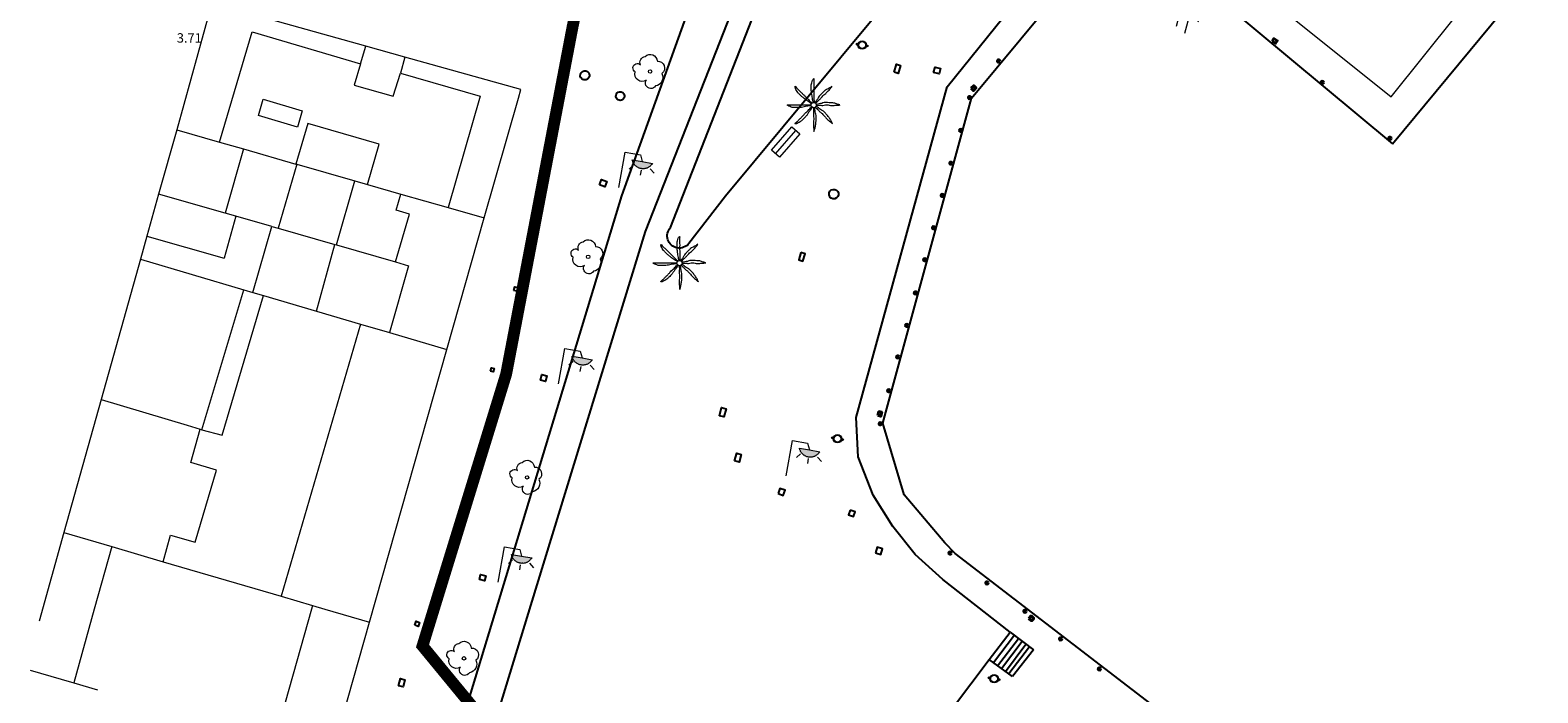
# Model space of a CAD drawing. Units: millimetres. Extents: x 533545 to 533828, y 4384867 to 4385190.
# Drawn here: x 533550 to 533646, y 4384995 to 4385037 of the extents above; entities that cross this region are included whole.
import ezdxf

# ---------------------------------------------------------------- set-up
doc = ezdxf.new("R2010")
doc.units = ezdxf.units.MM
doc.linetypes.add('DGN Style 2', pattern=[29.06096, 17.436576, -11.624384])
for name, color, linetype in [('Arbre Aïllat Ornamental', 82, 'Continuous'), ('Arquetes i registres', 8, 'Continuous'), ('Carril de Bicicletes', 1, 'Continuous'), ('Elements Amarrament', 7, 'Continuous'), ('Embornals', 8, 'Continuous'), ('Enllumenat', 7, 'Continuous'), ('Escala Representativa', 7, 'Continuous'), ('Escalo', 7, 'Continuous'), ('Linia de Zona Enjardinada', 7, 'Continuous'), ('Moll', 7, 'Continuous'), ('Mur de Contencio', 7, 'Continuous'), ('Palmera', 74, 'Continuous'), ('Papereres', 30, 'Continuous'), ('Text de Punt de Cota', 7, 'Continuous')]:
    doc.layers.add(name, color=color, linetype=linetype)
for name, color, linetype, lineweight in [('Banc celula', 7, 'Continuous', 0), ('Divisio Alçades', 1, 'Continuous', 0), ('Façana Edifici', 1, 'Continuous', 0), ('LIMITES_LIMITE_SERVICIO', 5, 'DGN Style 2', 70), ('PLAZAS_AMARRE_NULOS', 7, 'Continuous', 0), ('Torretes Aigua i Llum', 5, 'Continuous', 40)]:
    doc.layers.add(name, color=color, linetype=linetype, lineweight=lineweight)
doc.styles.get("Standard").update_dxf_attribs({"font": 'simplex.shx'})

# ---------------------------------------------------------------- blocks, each defined once
blk = doc.blocks.new('PALMER')
at = {"layer": 'Palmera', "linetype": 'Continuous', "lineweight": 0}
blk.add_circle((0.005, 0), 0.167, dxfattribs=at)
for points, knots in [([(-0.13, 0.1), (-0.17, 0.123), (-0.21, 0.147), (-0.25, 0.17), (-0.292, 0.194), (-0.33, 0.223), (-0.37, 0.25), (-0.414, 0.28), (-0.458, 0.309), (-0.5, 0.34), (-0.546, 0.374), (-0.586, 0.414), (-0.63, 0.45), (-0.676, 0.488), (-0.728, 0.518), (-0.77, 0.56), (-0.81, 0.6), (-0.85, 0.64), (-0.89, 0.68), (-0.93, 0.72), (-0.97, 0.76), (-1.01, 0.8), (-1.046, 0.836), (-1.064, 0.886), (-1.09, 0.93), (-1.115, 0.973), (-1.138, 1.017), (-1.16, 1.06), (-1.181, 1.101), (-1.194, 1.204), (-1.17, 1.2), (-1.148, 1.196), (-1.12, 1.13), (-1.09, 1.1), (-1.037, 1.047), (-0.985, 0.992), (-0.93, 0.94), (-0.89, 0.903), (-0.848, 0.868), (-0.81, 0.83), (-0.76, 0.78), (-0.71, 0.73), (-0.66, 0.68), (-0.617, 0.637), (-0.573, 0.593), (-0.53, 0.55), (-0.495, 0.515), (-0.455, 0.485), (-0.42, 0.45), (-0.388, 0.418), (-0.361, 0.382), (-0.33, 0.35), (-0.297, 0.316), (-0.264, 0.283), (-0.23, 0.25), (-0.198, 0.219), (-0.166, 0.187), (-0.13, 0.16), (-0.117, 0.15), (-0.103, 0.14), (-0.09, 0.13)], [0, 0, 0, 0, 0.044931, 0.044931, 0.044931, 0.091576, 0.091576, 0.091576, 0.142714, 0.142714, 0.142714, 0.197791, 0.197791, 0.197791, 0.255375, 0.255375, 0.255375, 0.310262, 0.310262, 0.310262, 0.365149, 0.365149, 0.365149, 0.414517, 0.414517, 0.414517, 0.46227, 0.46227, 0.46227, 0.507665, 0.507665, 0.507665, 0.549084, 0.549084, 0.549084, 0.622266, 0.622266, 0.622266, 0.674916, 0.674916, 0.674916, 0.743524, 0.743524, 0.743524, 0.802985, 0.802985, 0.802985, 0.851065, 0.851065, 0.851065, 0.894578, 0.894578, 0.894578, 0.940317, 0.940317, 0.940317, 0.983829, 0.983829, 0.983829, 1, 1, 1, 1]), ([(-0.02, 0.16), (-0.03, 0.203), (-0.04, 0.247), (-0.05, 0.29), (-0.061, 0.34), (-0.071, 0.39), (-0.08, 0.44), (-0.089, 0.493), (-0.092, 0.547), (-0.1, 0.6), (-0.109, 0.657), (-0.121, 0.713), (-0.13, 0.77), (-0.139, 0.826), (-0.15, 0.883), (-0.15, 0.94), (-0.15, 0.997), (-0.15, 1.053), (-0.15, 1.11), (-0.15, 1.17), (-0.15, 1.23), (-0.15, 1.29), (-0.15, 1.334), (-0.131, 1.377), (-0.12, 1.42), (-0.106, 1.474), (-0.089, 1.527), (-0.07, 1.58), (-0.055, 1.623), (0.018, 1.724), (0.02, 1.68), (0.022, 1.634), (0.01, 1.587), (0.01, 1.54), (0.01, 1.47), (0.008, 1.4), (0.01, 1.33), (0.011, 1.273), (0.019, 1.217), (0.02, 1.16), (0.022, 1.087), (0.008, 1.013), (0.01, 0.94), (0.011, 0.883), (0.02, 0.827), (0.02, 0.77), (0.02, 0.72), (0.02, 0.67), (0.02, 0.62), (0.02, 0.577), (0.02, 0.533), (0.02, 0.49), (0.02, 0.443), (0.02, 0.397), (0.02, 0.35), (0.02, 0.3), (0.042, 0.249), (0.03, 0.2), (0.027, 0.187), (0.023, 0.173), (0.02, 0.16)], [0, 0, 0, 0, 0.043041, 0.043041, 0.043041, 0.09239, 0.09239, 0.09239, 0.144409, 0.144409, 0.144409, 0.2001, 0.2001, 0.2001, 0.255321, 0.255321, 0.255321, 0.310164, 0.310164, 0.310164, 0.368233, 0.368233, 0.368233, 0.411274, 0.411274, 0.411274, 0.465353, 0.465353, 0.465353, 0.508755, 0.508755, 0.508755, 0.554035, 0.554035, 0.554035, 0.621783, 0.621783, 0.621783, 0.676721, 0.676721, 0.676721, 0.747767, 0.747767, 0.747767, 0.802705, 0.802705, 0.802705, 0.851096, 0.851096, 0.851096, 0.893035, 0.893035, 0.893035, 0.9382, 0.9382, 0.9382, 0.986699, 0.986699, 0.986699, 1, 1, 1, 1]), ([(1.17, 1.2), (1.137, 1.177), (1.103, 1.153), (1.07, 1.13), (1.008, 1.086), (0.936, 1.058), (0.87, 1.02), (0.801, 0.98), (0.726, 0.946), (0.67, 0.89), (0.62, 0.84), (0.57, 0.79), (0.52, 0.74), (0.467, 0.687), (0.413, 0.633), (0.36, 0.58), (0.325, 0.545), (0.316, 0.492), (0.29, 0.45), (0.257, 0.396), (0.224, 0.343), (0.19, 0.29), (0.161, 0.246), (0.124, 0.207), (0.1, 0.16), (0.097, 0.153), (0.093, 0.147), (0.09, 0.14)], [0, 0, 0, 0, 0.079055, 0.079055, 0.079055, 0.226881, 0.226881, 0.226881, 0.381368, 0.381368, 0.381368, 0.518753, 0.518753, 0.518753, 0.665298, 0.665298, 0.665298, 0.760921, 0.760921, 0.760921, 0.883117, 0.883117, 0.883117, 0.985518, 0.985518, 0.985518, 1, 1, 1, 1]), ([(0.14, 0.11), (0.15, 0.123), (0.159, 0.137), (0.17, 0.15), (0.201, 0.186), (0.237, 0.217), (0.27, 0.25), (0.317, 0.297), (0.363, 0.343), (0.41, 0.39), (0.455, 0.435), (0.497, 0.483), (0.54, 0.53), (0.577, 0.57), (0.613, 0.61), (0.65, 0.65), (0.684, 0.687), (0.735, 0.704), (0.77, 0.74), (0.825, 0.795), (0.876, 0.854), (0.93, 0.91), (0.963, 0.944), (1.001, 0.973), (1.03, 1.01), (1.08, 1.073), (1.13, 1.137), (1.18, 1.2)], [0, 0, 0, 0, 0.033108, 0.033108, 0.033108, 0.126753, 0.126753, 0.126753, 0.257855, 0.257855, 0.257855, 0.384361, 0.384361, 0.384361, 0.492154, 0.492154, 0.492154, 0.591478, 0.591478, 0.591478, 0.746062, 0.746062, 0.746062, 0.839707, 0.839707, 0.839707, 1, 1, 1, 1]), ([(-0.17, -0.03), (-0.21, -0.037), (-0.25, -0.043), (-0.29, -0.05), (-0.336, -0.058), (-0.384, -0.062), (-0.43, -0.07), (-0.487, -0.08), (-0.543, -0.099), (-0.6, -0.11), (-0.656, -0.121), (-0.713, -0.131), (-0.77, -0.14), (-0.826, -0.149), (-0.883, -0.16), (-0.94, -0.16), (-0.993, -0.16), (-1.047, -0.16), (-1.1, -0.16), (-1.163, -0.16), (-1.227, -0.16), (-1.29, -0.16), (-1.339, -0.16), (-1.384, -0.135), (-1.43, -0.12), (-1.477, -0.105), (-1.523, -0.088), (-1.57, -0.07), (-1.61, -0.055), (-1.713, 0.01), (-1.67, 0.01), (-1.627, 0.01), (-1.583, 0.01), (-1.54, 0.01), (-1.47, 0.01), (-1.4, 0.01), (-1.33, 0.01), (-1.27, 0.01), (-1.21, 0.01), (-1.15, 0.01), (-1.08, 0.01), (-1.01, 0.01), (-0.94, 0.01), (-0.883, 0.01), (-0.827, 0.01), (-0.77, 0.01), (-0.717, 0.01), (-0.663, 0.01), (-0.61, 0.01), (-0.57, 0.01), (-0.53, 0.01), (-0.49, 0.01), (-0.44, 0.01), (-0.39, 0.01), (-0.34, 0.01), (-0.293, 0.01), (-0.244, 0.035), (-0.2, 0.02), (-0.19, 0.017), (-0.18, 0.013), (-0.17, 0.01)], [0, 0, 0, 0, 0.039811, 0.039811, 0.039811, 0.08609, 0.08609, 0.08609, 0.143241, 0.143241, 0.143241, 0.199732, 0.199732, 0.199732, 0.255747, 0.255747, 0.255747, 0.308106, 0.308106, 0.308106, 0.370283, 0.370283, 0.370283, 0.41793, 0.41793, 0.41793, 0.466578, 0.466578, 0.466578, 0.508486, 0.508486, 0.508486, 0.551028, 0.551028, 0.551028, 0.619749, 0.619749, 0.619749, 0.678653, 0.678653, 0.678653, 0.747374, 0.747374, 0.747374, 0.803006, 0.803006, 0.803006, 0.855365, 0.855365, 0.855365, 0.894634, 0.894634, 0.894634, 0.943721, 0.943721, 0.943721, 0.989652, 0.989652, 0.989652, 1, 1, 1, 1]), ([(1.67, 0.01), (1.633, 0.023), (1.597, 0.037), (1.56, 0.05), (1.491, 0.075), (1.422, 0.1), (1.35, 0.12), (1.272, 0.142), (1.191, 0.145), (1.11, 0.15), (1.037, 0.154), (0.963, 0.157), (0.89, 0.16), (0.817, 0.163), (0.743, 0.166), (0.67, 0.16), (0.617, 0.156), (0.572, 0.119), (0.52, 0.11), (0.463, 0.1), (0.407, 0.09), (0.35, 0.08), (0.297, 0.07), (0.244, 0.05), (0.19, 0.05), (0.18, 0.05), (0.17, 0.05), (0.16, 0.05)], [0, 0, 0, 0, 0.075806, 0.075806, 0.075806, 0.219171, 0.219171, 0.219171, 0.375818, 0.375818, 0.375818, 0.518449, 0.518449, 0.518449, 0.660934, 0.660934, 0.660934, 0.763337, 0.763337, 0.763337, 0.87514, 0.87514, 0.87514, 0.98057, 0.98057, 0.98057, 1, 1, 1, 1]), ([(0.17, -0.02), (0.187, -0.02), (0.203, -0.02), (0.22, -0.02), (0.267, -0.02), (0.313, -0.003), (0.36, 0), (0.433, 0.004), (0.507, -0.024), (0.58, -0.02), (0.637, -0.017), (0.693, 0.006), (0.75, 0.01), (0.806, 0.014), (0.864, 0.015), (0.92, 0.01), (0.971, 0.005), (1.019, -0.016), (1.07, -0.02), (1.149, -0.027), (1.231, -0.028), (1.31, -0.02), (1.354, -0.016), (1.396, -0.002), (1.44, 0), (1.523, 0.003), (1.607, 0.007), (1.69, 0.01)], [0, 0, 0, 0, 0.032687, 0.032687, 0.032687, 0.12514, 0.12514, 0.12514, 0.269557, 0.269557, 0.269557, 0.38241, 0.38241, 0.38241, 0.493546, 0.493546, 0.493546, 0.593549, 0.593549, 0.593549, 0.750447, 0.750447, 0.750447, 0.836434, 0.836434, 0.836434, 1, 1, 1, 1]), ([(-0.09, -0.14), (-0.117, -0.18), (-0.143, -0.22), (-0.17, -0.26), (-0.194, -0.296), (-0.226, -0.325), (-0.25, -0.36), (-0.283, -0.408), (-0.308, -0.461), (-0.34, -0.51), (-0.372, -0.558), (-0.405, -0.605), (-0.44, -0.65), (-0.478, -0.698), (-0.517, -0.745), (-0.56, -0.79), (-0.596, -0.828), (-0.633, -0.864), (-0.67, -0.9), (-0.716, -0.945), (-0.76, -0.989), (-0.81, -1.03), (-0.844, -1.058), (-0.883, -1.077), (-0.92, -1.1), (-0.962, -1.126), (-1.007, -1.148), (-1.05, -1.17), (-1.091, -1.191), (-1.206, -1.208), (-1.19, -1.18), (-1.175, -1.153), (-1.122, -1.122), (-1.09, -1.09), (-1.04, -1.04), (-0.99, -0.99), (-0.94, -0.94), (-0.9, -0.9), (-0.86, -0.86), (-0.82, -0.82), (-0.77, -0.77), (-0.72, -0.72), (-0.67, -0.67), (-0.627, -0.627), (-0.595, -0.572), (-0.55, -0.53), (-0.514, -0.496), (-0.477, -0.463), (-0.44, -0.43), (-0.407, -0.4), (-0.373, -0.37), (-0.34, -0.34), (-0.305, -0.308), (-0.283, -0.263), (-0.25, -0.23), (-0.217, -0.197), (-0.183, -0.163), (-0.15, -0.13), (-0.143, -0.123), (-0.137, -0.117), (-0.13, -0.11)], [0, 0, 0, 0, 0.046877, 0.046877, 0.046877, 0.088502, 0.088502, 0.088502, 0.145361, 0.145361, 0.145361, 0.201282, 0.201282, 0.201282, 0.261216, 0.261216, 0.261216, 0.311779, 0.311779, 0.311779, 0.373878, 0.373878, 0.373878, 0.416257, 0.416257, 0.416257, 0.464248, 0.464248, 0.464248, 0.509869, 0.509869, 0.509869, 0.553598, 0.553598, 0.553598, 0.622549, 0.622549, 0.622549, 0.677709, 0.677709, 0.677709, 0.74666, 0.74666, 0.74666, 0.806594, 0.806594, 0.806594, 0.854914, 0.854914, 0.854914, 0.898643, 0.898643, 0.898643, 0.944839, 0.944839, 0.944839, 0.990807, 0.990807, 0.990807, 1, 1, 1, 1]), ([(-0.01, -0.17), (-0.01, -0.187), (-0.01, -0.203), (-0.01, -0.22), (-0.01, -0.267), (-0.001, -0.313), (0, -0.36), (0.002, -0.43), (-0.013, -0.5), (-0.01, -0.57), (-0.007, -0.63), (-0.003, -0.69), (0, -0.75), (0.003, -0.803), (0.007, -0.857), (0.01, -0.91), (0.013, -0.964), (-0.008, -1.016), (-0.01, -1.07), (-0.013, -1.146), (-0.016, -1.224), (-0.01, -1.3), (-0.007, -1.343), (-0.003, -1.387), (0, -1.43), (0.007, -1.513), (0.013, -1.597), (0.02, -1.68)], [0, 0, 0, 0, 0.033034, 0.033034, 0.033034, 0.125763, 0.125763, 0.125763, 0.264661, 0.264661, 0.264661, 0.383766, 0.383766, 0.383766, 0.489679, 0.489679, 0.489679, 0.596209, 0.596209, 0.596209, 0.748164, 0.748164, 0.748164, 0.834305, 0.834305, 0.834305, 1, 1, 1, 1]), ([(0.02, -1.67), (0.033, -1.633), (0.047, -1.597), (0.06, -1.56), (0.086, -1.489), (0.096, -1.414), (0.11, -1.34), (0.126, -1.26), (0.142, -1.181), (0.15, -1.1), (0.157, -1.03), (0.158, -0.96), (0.16, -0.89), (0.163, -0.813), (0.164, -0.737), (0.16, -0.66), (0.157, -0.607), (0.118, -0.562), (0.11, -0.51), (0.101, -0.454), (0.113, -0.395), (0.1, -0.34), (0.089, -0.29), (0.076, -0.239), (0.06, -0.19), (0.057, -0.18), (0.053, -0.17), (0.05, -0.16)], [0, 0, 0, 0, 0.075932, 0.075932, 0.075932, 0.222291, 0.222291, 0.222291, 0.380134, 0.380134, 0.380134, 0.516521, 0.516521, 0.516521, 0.665728, 0.665728, 0.665728, 0.768301, 0.768301, 0.768301, 0.878776, 0.878776, 0.878776, 0.979485, 0.979485, 0.979485, 1, 1, 1, 1]), ([(0.11, -0.13), (0.123, -0.143), (0.137, -0.157), (0.15, -0.17), (0.183, -0.203), (0.217, -0.237), (0.25, -0.27), (0.3, -0.32), (0.35, -0.37), (0.4, -0.42), (0.442, -0.462), (0.498, -0.488), (0.54, -0.53), (0.579, -0.568), (0.615, -0.609), (0.65, -0.65), (0.684, -0.689), (0.715, -0.732), (0.75, -0.77), (0.801, -0.826), (0.855, -0.878), (0.91, -0.93), (0.946, -0.964), (0.981, -0.999), (1.02, -1.03), (1.083, -1.08), (1.147, -1.13), (1.21, -1.18)], [0, 0, 0, 0, 0.037114, 0.037114, 0.037114, 0.1299, 0.1299, 0.1299, 0.269079, 0.269079, 0.269079, 0.385893, 0.385893, 0.385893, 0.492698, 0.492698, 0.492698, 0.595183, 0.595183, 0.595183, 0.743641, 0.743641, 0.743641, 0.841176, 0.841176, 0.841176, 1, 1, 1, 1]), ([(1.2, -1.18), (1.183, -1.14), (1.167, -1.1), (1.15, -1.06), (1.12, -0.988), (1.074, -0.924), (1.03, -0.86), (0.985, -0.795), (0.939, -0.732), (0.89, -0.67), (0.846, -0.614), (0.799, -0.562), (0.75, -0.51), (0.698, -0.455), (0.642, -0.404), (0.58, -0.36), (0.536, -0.328), (0.484, -0.311), (0.44, -0.28), (0.395, -0.248), (0.355, -0.211), (0.31, -0.18), (0.264, -0.148), (0.22, -0.115), (0.17, -0.09), (0.163, -0.087), (0.157, -0.083), (0.15, -0.08)], [0, 0, 0, 0, 0.08373, 0.08373, 0.08373, 0.233952, 0.233952, 0.233952, 0.385959, 0.385959, 0.385959, 0.522891, 0.522891, 0.522891, 0.668913, 0.668913, 0.668913, 0.772767, 0.772767, 0.772767, 0.878403, 0.878403, 0.878403, 0.985598, 0.985598, 0.985598, 1, 1, 1, 1])]:
    blk.add_open_spline(points, degree=3, knots=knots, dxfattribs=at)
blk = doc.blocks.new('farola_ports_8')
at = {"layer": 'Enllumenat', "linetype": 'Continuous', "lineweight": 0, "extrusion": (0, 0, -1)}
blk.add_hatch(color=2, dxfattribs=at).paths.add_polyline_path([(-1.863, -1.228), (-1.846, -1.888), (-1.836, -1.888), (-1.797, -1.867), (-1.777, -1.847), (-1.738, -1.826), (-1.708, -1.805), (-1.679, -1.784), (-1.649, -1.763), (-1.62, -1.743), (-1.6, -1.712), (-1.571, -1.681), (-1.542, -1.661), (-1.523, -1.62), (-1.503, -1.6), (-1.484, -1.559), (-1.465, -1.518), (-1.455, -1.498), (-1.446, -1.458), (-1.427, -1.417), (-1.428, -1.377), (-1.419, -1.347), (-1.41, -1.317), (-1.411, -1.277), (-1.412, -1.237), (-1.413, -1.197), (-1.414, -1.157), (-1.415, -1.117), (-1.426, -1.087), (-1.436, -1.057), (-1.447, -1.017), (-1.458, -0.977), (-1.479, -0.938), (-1.49, -0.918), (-1.511, -0.879), (-1.532, -0.839), (-1.552, -0.819), (-1.583, -0.78), (-1.604, -0.761), (-1.625, -0.731), (-1.655, -0.702), (-1.686, -0.683), (-1.716, -0.663), (-1.747, -0.644), (-1.777, -0.625), (-1.808, -0.605), (-1.849, -0.586), (-1.879, -0.577)])
at = {"layer": 'Enllumenat', "color": 7, "linetype": 'Continuous', "lineweight": 0, "flags": 128}
for points in [[(0, 0), (2.292, -0.056)], [(1.545, -0.699), (1.27, -0.472)], [(2.292, -0.056), (2.268, -1.047)], [(1.312, -1.234), (0.991, -1.226)], [(1.488, -1.799), (1.25, -2.094)], [(2.268, -1.047), (1.863, -1.228)]]:
    blk.add_lwpolyline(points, dxfattribs=at)
blk.add_lwpolyline([(1.863, -1.228), (1.846, -1.888), (1.836, -1.888), (1.797, -1.867), (1.777, -1.847), (1.738, -1.826), (1.708, -1.805), (1.679, -1.784), (1.649, -1.763), (1.62, -1.743), (1.6, -1.712), (1.571, -1.681), (1.542, -1.661), (1.523, -1.62), (1.503, -1.6), (1.484, -1.559), (1.465, -1.518), (1.455, -1.498), (1.446, -1.458), (1.427, -1.417), (1.428, -1.377), (1.419, -1.347), (1.41, -1.317), (1.411, -1.277), (1.412, -1.237), (1.413, -1.197), (1.414, -1.157), (1.415, -1.117), (1.426, -1.087), (1.436, -1.057), (1.447, -1.017), (1.458, -0.977), (1.479, -0.938), (1.49, -0.918), (1.511, -0.879), (1.532, -0.839), (1.552, -0.819), (1.583, -0.78), (1.604, -0.761), (1.625, -0.731), (1.655, -0.702), (1.686, -0.683), (1.716, -0.663), (1.747, -0.644), (1.777, -0.625), (1.808, -0.605), (1.849, -0.586), (1.879, -0.577)], close=True, dxfattribs=at)
blk = doc.blocks.new('farola_ports_10')
at = {"layer": 'Enllumenat', "linetype": 'Continuous', "lineweight": 0, "extrusion": (0, 0, -1)}
blk.add_hatch(color=2, dxfattribs=at).paths.add_polyline_path([(-1.863, -1.228), (-1.846, -1.888), (-1.836, -1.888), (-1.797, -1.867), (-1.777, -1.847), (-1.738, -1.826), (-1.708, -1.805), (-1.679, -1.784), (-1.649, -1.763), (-1.62, -1.743), (-1.6, -1.712), (-1.571, -1.681), (-1.542, -1.661), (-1.523, -1.62), (-1.503, -1.6), (-1.484, -1.559), (-1.465, -1.518), (-1.455, -1.498), (-1.446, -1.458), (-1.427, -1.417), (-1.428, -1.377), (-1.419, -1.347), (-1.41, -1.317), (-1.411, -1.277), (-1.412, -1.237), (-1.413, -1.197), (-1.414, -1.157), (-1.415, -1.117), (-1.426, -1.087), (-1.436, -1.057), (-1.447, -1.017), (-1.458, -0.977), (-1.479, -0.938), (-1.49, -0.918), (-1.511, -0.879), (-1.532, -0.839), (-1.552, -0.819), (-1.583, -0.78), (-1.604, -0.761), (-1.625, -0.731), (-1.655, -0.702), (-1.686, -0.683), (-1.716, -0.663), (-1.747, -0.644), (-1.777, -0.625), (-1.808, -0.605), (-1.849, -0.586), (-1.879, -0.577)])
at = {"layer": 'Enllumenat', "color": 7, "linetype": 'Continuous', "lineweight": 0, "flags": 128}
for points in [[(0, 0), (2.292, -0.056)], [(1.545, -0.699), (1.27, -0.472)], [(2.292, -0.056), (2.268, -1.047)], [(1.312, -1.234), (0.991, -1.226)], [(1.488, -1.799), (1.25, -2.094)], [(2.268, -1.047), (1.863, -1.228)]]:
    blk.add_lwpolyline(points, dxfattribs=at)
blk.add_lwpolyline([(1.863, -1.228), (1.846, -1.888), (1.836, -1.888), (1.797, -1.867), (1.777, -1.847), (1.738, -1.826), (1.708, -1.805), (1.679, -1.784), (1.649, -1.763), (1.62, -1.743), (1.6, -1.712), (1.571, -1.681), (1.542, -1.661), (1.523, -1.62), (1.503, -1.6), (1.484, -1.559), (1.465, -1.518), (1.455, -1.498), (1.446, -1.458), (1.427, -1.417), (1.428, -1.377), (1.419, -1.347), (1.41, -1.317), (1.411, -1.277), (1.412, -1.237), (1.413, -1.197), (1.414, -1.157), (1.415, -1.117), (1.426, -1.087), (1.436, -1.057), (1.447, -1.017), (1.458, -0.977), (1.479, -0.938), (1.49, -0.918), (1.511, -0.879), (1.532, -0.839), (1.552, -0.819), (1.583, -0.78), (1.604, -0.761), (1.625, -0.731), (1.655, -0.702), (1.686, -0.683), (1.716, -0.663), (1.747, -0.644), (1.777, -0.625), (1.808, -0.605), (1.849, -0.586), (1.879, -0.577)], close=True, dxfattribs=at)
blk = doc.blocks.new('farola_ports_11')
at = {"layer": 'Enllumenat', "linetype": 'Continuous', "lineweight": 0, "extrusion": (0, 0, -1)}
blk.add_hatch(color=2, dxfattribs=at).paths.add_polyline_path([(-1.863, -1.228), (-1.846, -1.888), (-1.836, -1.888), (-1.797, -1.867), (-1.777, -1.847), (-1.738, -1.826), (-1.708, -1.805), (-1.679, -1.784), (-1.649, -1.763), (-1.62, -1.743), (-1.6, -1.712), (-1.571, -1.681), (-1.542, -1.661), (-1.523, -1.62), (-1.503, -1.6), (-1.484, -1.559), (-1.465, -1.518), (-1.455, -1.498), (-1.446, -1.458), (-1.427, -1.417), (-1.428, -1.377), (-1.419, -1.347), (-1.41, -1.317), (-1.411, -1.277), (-1.412, -1.237), (-1.413, -1.197), (-1.414, -1.157), (-1.415, -1.117), (-1.426, -1.087), (-1.436, -1.057), (-1.447, -1.017), (-1.458, -0.977), (-1.479, -0.938), (-1.49, -0.918), (-1.511, -0.879), (-1.532, -0.839), (-1.552, -0.819), (-1.583, -0.78), (-1.604, -0.761), (-1.625, -0.731), (-1.655, -0.702), (-1.686, -0.683), (-1.716, -0.663), (-1.747, -0.644), (-1.777, -0.625), (-1.808, -0.605), (-1.849, -0.586), (-1.879, -0.577)])
at = {"layer": 'Enllumenat', "color": 7, "linetype": 'Continuous', "lineweight": 0, "flags": 128}
for points in [[(0, 0), (2.292, -0.056)], [(1.545, -0.699), (1.27, -0.472)], [(2.292, -0.056), (2.268, -1.047)], [(1.312, -1.234), (0.991, -1.226)], [(1.488, -1.799), (1.25, -2.094)], [(2.268, -1.047), (1.863, -1.228)]]:
    blk.add_lwpolyline(points, dxfattribs=at)
blk.add_lwpolyline([(1.863, -1.228), (1.846, -1.888), (1.836, -1.888), (1.797, -1.867), (1.777, -1.847), (1.738, -1.826), (1.708, -1.805), (1.679, -1.784), (1.649, -1.763), (1.62, -1.743), (1.6, -1.712), (1.571, -1.681), (1.542, -1.661), (1.523, -1.62), (1.503, -1.6), (1.484, -1.559), (1.465, -1.518), (1.455, -1.498), (1.446, -1.458), (1.427, -1.417), (1.428, -1.377), (1.419, -1.347), (1.41, -1.317), (1.411, -1.277), (1.412, -1.237), (1.413, -1.197), (1.414, -1.157), (1.415, -1.117), (1.426, -1.087), (1.436, -1.057), (1.447, -1.017), (1.458, -0.977), (1.479, -0.938), (1.49, -0.918), (1.511, -0.879), (1.532, -0.839), (1.552, -0.819), (1.583, -0.78), (1.604, -0.761), (1.625, -0.731), (1.655, -0.702), (1.686, -0.683), (1.716, -0.663), (1.747, -0.644), (1.777, -0.625), (1.808, -0.605), (1.849, -0.586), (1.879, -0.577)], close=True, dxfattribs=at)
blk = doc.blocks.new('farola_ports_12')
at = {"layer": 'Enllumenat', "linetype": 'Continuous', "lineweight": 0, "extrusion": (0, 0, -1)}
blk.add_hatch(color=2, dxfattribs=at).paths.add_polyline_path([(-1.863, -1.228), (-1.846, -1.888), (-1.836, -1.888), (-1.797, -1.867), (-1.777, -1.847), (-1.738, -1.826), (-1.708, -1.805), (-1.679, -1.784), (-1.649, -1.763), (-1.62, -1.743), (-1.6, -1.712), (-1.571, -1.681), (-1.542, -1.661), (-1.523, -1.62), (-1.503, -1.6), (-1.484, -1.559), (-1.465, -1.518), (-1.455, -1.498), (-1.446, -1.458), (-1.427, -1.417), (-1.428, -1.377), (-1.419, -1.347), (-1.41, -1.317), (-1.411, -1.277), (-1.412, -1.237), (-1.413, -1.197), (-1.414, -1.157), (-1.415, -1.117), (-1.426, -1.087), (-1.436, -1.057), (-1.447, -1.017), (-1.458, -0.977), (-1.479, -0.938), (-1.49, -0.918), (-1.511, -0.879), (-1.532, -0.839), (-1.552, -0.819), (-1.583, -0.78), (-1.604, -0.761), (-1.625, -0.731), (-1.655, -0.702), (-1.686, -0.683), (-1.716, -0.663), (-1.747, -0.644), (-1.777, -0.625), (-1.808, -0.605), (-1.849, -0.586), (-1.879, -0.577)])
at = {"layer": 'Enllumenat', "color": 7, "linetype": 'Continuous', "lineweight": 0, "flags": 128}
for points in [[(0, 0), (2.292, -0.056)], [(1.545, -0.699), (1.27, -0.472)], [(2.292, -0.056), (2.268, -1.047)], [(1.312, -1.234), (0.991, -1.226)], [(1.488, -1.799), (1.25, -2.094)], [(2.268, -1.047), (1.863, -1.228)]]:
    blk.add_lwpolyline(points, dxfattribs=at)
blk.add_lwpolyline([(1.863, -1.228), (1.846, -1.888), (1.836, -1.888), (1.797, -1.867), (1.777, -1.847), (1.738, -1.826), (1.708, -1.805), (1.679, -1.784), (1.649, -1.763), (1.62, -1.743), (1.6, -1.712), (1.571, -1.681), (1.542, -1.661), (1.523, -1.62), (1.503, -1.6), (1.484, -1.559), (1.465, -1.518), (1.455, -1.498), (1.446, -1.458), (1.427, -1.417), (1.428, -1.377), (1.419, -1.347), (1.41, -1.317), (1.411, -1.277), (1.412, -1.237), (1.413, -1.197), (1.414, -1.157), (1.415, -1.117), (1.426, -1.087), (1.436, -1.057), (1.447, -1.017), (1.458, -0.977), (1.479, -0.938), (1.49, -0.918), (1.511, -0.879), (1.532, -0.839), (1.552, -0.819), (1.583, -0.78), (1.604, -0.761), (1.625, -0.731), (1.655, -0.702), (1.686, -0.683), (1.716, -0.663), (1.747, -0.644), (1.777, -0.625), (1.808, -0.605), (1.849, -0.586), (1.879, -0.577)], close=True, dxfattribs=at)
blk = doc.blocks.new('arbol_ports')
at = {"layer": 'Arbre Aïllat Ornamental', "color": 3, "linetype": 'Continuous', "lineweight": 0}
blk.add_circle((0, 0), 0.11, dxfattribs=at)
at = {"layer": 'Arbre Aïllat Ornamental', "color": 3, "linetype": 'Continuous', "lineweight": 0, "extrusion": (0, 0, -1)}
for centre, radius, start, end in [((0.237, 0.47), 0.473, 318.47766, 98.44414), ((-0.098, 0.834), 0.285, 21.28734, 215.01038), ((0.723, -0.16), 0.344, 293.09505, 118.22356), ((-0.535, 0.351), 0.38, 57.48387, 163.08971), ((-0.625, 0.092), 0.459, 126.51316, 258.23572), ((0.325, -0.303), 0.56, 235.34089, 341.96679), ((-0.297, -0.455), 0.433, 167.03698, 314.47902)]:
    blk.add_arc(centre, radius, start, end, dxfattribs=at)
blk = doc.blocks.new('banco_ports')
at = {"layer": 'Banc celula', "color": 7, "linetype": 'Continuous', "lineweight": 0, "flags": 128}
blk.add_lwpolyline([(0, 0), (19.6, 0), (19.6, 8), (0, 8)], close=True, dxfattribs=at)
blk.add_lwpolyline([(0, 4), (19.6, 4)], dxfattribs=at)
blk = doc.blocks.new('paperera_ports')
at = {"layer": 'Papereres', "linetype": 'Continuous', "lineweight": 0}
h = blk.add_hatch(dxfattribs=at)
h.set_pattern_fill('ANSI31', color=256, style=0)
h.set_pattern_definition([(313.588473, (-549.058033, -164.605855), (0.012418305, 0.01182102895), [])])
h.paths.add_polyline_path([(0.046, -0.324, 1), (-0.062, -0.324, 1)])
h.paths.add_polyline_path([(0.062, 0.324, 1), (-0.046, 0.324, 1)])
for centre, radius in [((0, 0), 0.27), ((0, 0), 0.216), ((0.008, 0.324), 0.054), ((-0.008, -0.324), 0.054)]:
    blk.add_circle(centre, radius, dxfattribs=at)
blk = doc.blocks.new('amarrament_ports3')
at = {"layer": 'Elements Amarrament', "color": 8, "linetype": 'Continuous', "lineweight": 40}
blk.add_circle((0, 0), 0.075, dxfattribs=at)

msp = doc.modelspace()

# ---------------------------------------------------------------- hatches: boundary and pattern name
at = {"layer": 'PLAZAS_AMARRE_NULOS'}
h = msp.add_hatch(dxfattribs=at)
h.set_pattern_fill('ANSI31', color=256, style=0)
h.set_pattern_definition([(75, (-93.6831, -204.81513), (-0.61336289969, 0.16435009364), [])])
h.paths.add_polyline_path([(533619.593, 4385044.025), (533625.773, 4385038.946), (533623.805, 4385036.551), (533617.624, 4385041.63)])

# ---------------------------------------------------------------- linework, layer by layer
at = {"layer": 'Arquetes i registres', "flags": 128}
for points in [[(533585.17, 4385033.846, -0.966695), (533585.674, 4385034.15, -1.012933), (533585.181, 4385033.841)], [(533587.434, 4385032.553, -0.984865), (533587.911, 4385032.823, -1.000644), (533587.441, 4385032.537)], [(533601.034, 4385026.284, -0.992593), (533601.54, 4385026.604, -0.932569), (533601.028, 4385026.247)]]:
    msp.add_lwpolyline(points, format="xyb", close=True, dxfattribs=at)
for points in [[(533607.646, 4385034.182), (533607.736, 4385034.524), (533608.086, 4385034.431), (533607.995, 4385034.09), (533607.646, 4385034.182)], [(533586.365, 4385027.021), (533586.492, 4385027.364), (533586.818, 4385027.243), (533586.691, 4385026.9), (533586.365, 4385027.021)], [(533580.893, 4385020.302), (533580.954, 4385020.533), (533581.15, 4385020.481), (533581.089, 4385020.25), (533580.893, 4385020.302)], [(533579.421, 4385015.157), (533579.479, 4385015.365), (533579.479, 4385015.365), (533579.646, 4385015.319), (533579.589, 4385015.11), (533579.421, 4385015.157)], [(533582.597, 4385014.593), (533582.693, 4385014.937), (533583.008, 4385014.849), (533582.912, 4385014.505), (533582.597, 4385014.593)], [(533597.734, 4385007.365), (533598.069, 4385007.244), (533598.187, 4385007.569), (533597.852, 4385007.691), (533597.734, 4385007.365)], [(533602.321, 4385006.306), (533602.223, 4385006.014), (533602.546, 4385005.906), (533602.644, 4385006.198), (533602.321, 4385006.306)], [(533603.938, 4385003.595), (533604.287, 4385003.486), (533604.399, 4385003.843), (533604.05, 4385003.952), (533603.938, 4385003.595)], [(533578.705, 4385001.878), (533578.786, 4385002.206), (533579.107, 4385002.127), (533579.026, 4385001.798), (533578.705, 4385001.878)], [(533574.593, 4384998.976), (533574.674, 4384999.224), (533574.898, 4384999.151), (533574.816, 4384998.902), (533574.593, 4384998.976)], [(533573.558, 4384995.119), (533573.675, 4384995.573), (533573.964, 4384995.499), (533573.847, 4384995.045), (533573.558, 4384995.119)]]:
    msp.add_lwpolyline(points, dxfattribs=at)
at = {"layer": 'Carril de Bicicletes', "flags": 128}
for points in [[(533587.775, 4385026.329), (533598.13, 4385055.122)], [(533600.843, 4385053.518), (533589.27, 4385024.05)], [(533574.708, 4384983.25), (533587.775, 4385026.329)], [(533589.27, 4385024.05), (533581.964, 4385000.235)], [(533581.966, 4385000.24), (533576.602, 4384982.721)]]:
    msp.add_lwpolyline(points, dxfattribs=at)
at = {"layer": 'Divisio Alçades', "flags": 128}
for points in [[(533562.15, 4385029.75), (533564.22, 4385036.77), (533571.14, 4385034.72)], [(533571.14, 4385034.72), (533571.47, 4385035.85)], [(533571.14, 4385034.72), (533570.72, 4385033.37), (533573.21, 4385032.67), (533573.67, 4385034.13)], [(533573.96, 4385035.15), (533573.67, 4385034.13)], [(533573.67, 4385034.13), (533578.75, 4385032.68), (533576.72, 4385025.58)], [(533567.11, 4385030.7), (533564.63, 4385031.43), (533564.93, 4385032.47), (533567.41, 4385031.74), (533567.11, 4385030.7)], [(533559.42, 4385030.53), (533562.15, 4385029.75)], [(533571.58, 4385027.05), (533572.33, 4385029.61), (533567.77, 4385030.93), (533567.02, 4385028.35)], [(533562.15, 4385029.75), (533563.67, 4385029.31)], [(533563.67, 4385029.31), (533562.5, 4385025.22)], [(533563.67, 4385029.31), (533567.02, 4385028.35)], [(533567.08, 4385028.34), (533565.89, 4385024.27)], [(533567.02, 4385028.35), (533567.08, 4385028.34)], [(533567.08, 4385028.34), (533570.78, 4385027.28)], [(533569.6, 4385023.2), (533570.78, 4385027.28)], [(533570.78, 4385027.28), (533571.58, 4385027.05)], [(533571.58, 4385027.05), (533573.71, 4385026.44)], [(533562.5, 4385025.22), (533558.27, 4385026.42)], [(533573.37, 4385022.11), (533574.25, 4385025.15), (533573.4, 4385025.41), (533573.71, 4385026.44)], [(533573.71, 4385026.44), (533576.72, 4385025.58)], [(533576.72, 4385025.58), (533579.02, 4385024.92)], [(533563.19, 4385025.03), (533562.44, 4385022.35)], [(533563.19, 4385025.03), (533562.5, 4385025.22)], [(533565.49, 4385024.38), (533563.19, 4385025.03)], [(533557.52, 4385023.76), (533562.44, 4385022.35)], [(533564.28, 4385020.17), (533565.49, 4385024.38)], [(533565.49, 4385024.38), (533565.89, 4385024.27)], [(533565.89, 4385024.27), (533569.5, 4385023.23)], [(533568.32, 4385018.98), (533569.5, 4385023.23)], [(533569.5, 4385023.23), (533569.6, 4385023.2)], [(533569.6, 4385023.2), (533573.37, 4385022.11)], [(533557.11, 4385022.29), (533563.7, 4385020.34)], [(533573.37, 4385022.11), (533574.2, 4385021.87), (533572.97, 4385017.61)], [(533561.03, 4385011.43), (533563.7, 4385020.34)], [(533561.03, 4385011.43), (533562.32, 4385011.09), (533564.95, 4385019.98)], [(533563.7, 4385020.34), (533564.28, 4385020.17)], [(533564.28, 4385020.17), (533564.95, 4385019.98)], [(533564.95, 4385019.98), (533568.32, 4385018.98)], [(533568.32, 4385018.98), (533571.14, 4385018.15)], [(533571.14, 4385018.15), (533566.07, 4385000.82)], [(533571.14, 4385018.15), (533572.97, 4385017.61)], [(533572.97, 4385017.61), (533576.64, 4385016.53)], [(533554.61, 4385013.35), (533560.08, 4385011.72)], [(533558.56, 4385003.02), (533559.03, 4385004.71), (533560.6, 4385004.26), (533561.95, 4385008.86), (533560.33, 4385009.34), (533560.91, 4385011.47)], [(533560.08, 4385011.72), (533560.91, 4385011.47)], [(533560.91, 4385011.47), (533561.03, 4385011.43)], [(533552.24, 4385004.88), (533555.28, 4385003.98)], [(533555.28, 4385003.98), (533554.17, 4385000)], [(533555.28, 4385003.98), (533558.56, 4385003.02)], [(533558.56, 4385003.02), (533566.07, 4385000.82)], [(533566.07, 4385000.82), (533568.08, 4385000.23)], [(533554.17, 4385000), (533552.86, 4384995.3)], [(533568.01, 4385000), (533565.63, 4384991.58)], [(533568.08, 4385000.23), (533568.01, 4385000)], [(533568.08, 4385000.23), (533568.86, 4385000)], [(533568.86, 4385000), (533571.71, 4384999.16)], [(533550.085, 4384996.107), (533552.72, 4384995.34)], [(533552.72, 4384995.34), (533552.86, 4384995.3)], [(533552.72, 4384995.34), (533552.86, 4384995.3)], [(533552.86, 4384995.3), (533554.38, 4384994.86)]]:
    msp.add_lwpolyline(points, dxfattribs=at)
at = {"layer": 'Embornals', "flags": 128}
for points in [[(533605.128, 4385034.192), (533605.272, 4385034.707), (533605.534, 4385034.634), (533605.389, 4385034.119), (533605.128, 4385034.192)], [(533599.196, 4385022.708), (533599.051, 4385022.238), (533599.321, 4385022.155), (533599.465, 4385022.625), (533599.196, 4385022.708)], [(533594.003, 4385012.318), (533594.142, 4385012.84), (533594.423, 4385012.765), (533594.285, 4385012.243), (533594.003, 4385012.318)], [(533594.965, 4385009.44), (533595.11, 4385009.937), (533595.394, 4385009.854), (533595.249, 4385009.357), (533594.965, 4385009.44)]]:
    msp.add_lwpolyline(points, dxfattribs=at)
at = {"layer": 'Escala Representativa', "flags": 128}
for points in [[(533611.18, 4384996.792), (533612.533, 4384998.531)], [(533612.533, 4384998.531), (533614.001, 4384997.403)], [(533612.665, 4384995.705), (533611.18, 4384996.792)], [(533614.001, 4384997.403), (533612.665, 4384995.705)]]:
    msp.add_lwpolyline(points, dxfattribs=at)
at = {"layer": 'Escalo', "flags": 128}
for points in [[(533612.79, 4384998.334), (533611.457, 4384996.589)], [(533611.723, 4384996.395), (533613.048, 4384998.135)], [(533613.295, 4384997.945), (533611.979, 4384996.207)], [(533612.222, 4384996.03), (533613.528, 4384997.766)], [(533613.749, 4384997.596), (533612.432, 4384995.876)]]:
    msp.add_lwpolyline(points, dxfattribs=at)
at = {"layer": 'Façana Edifici', "flags": 128}
for points in [[(533620.72, 4385045.525), (533636.79, 4385032.627), (533640.922, 4385037.775), (533624.852, 4385050.673), (533620.72, 4385045.525)], [(533571.47, 4385035.85), (533561.67, 4385038.59), (533559.42, 4385030.53)], [(533573.96, 4385035.15), (533571.47, 4385035.85)], [(533581.19, 4385032.55), (533581.34, 4385033.09), (533573.96, 4385035.15)], [(533579.02, 4385024.92), (533581.19, 4385032.55)], [(533559.42, 4385030.53), (533558.27, 4385026.42)], [(533558.27, 4385026.42), (533557.52, 4385023.76)], [(533576.64, 4385016.53), (533579.02, 4385024.92)], [(533557.52, 4385023.76), (533557.11, 4385022.29)], [(533557.11, 4385022.29), (533554.61, 4385013.35)], [(533571.71, 4384999.16), (533576.64, 4385016.53)], [(533554.61, 4385013.35), (533552.24, 4385004.88)], [(533552.24, 4385004.88), (533550.654, 4384999.232)], [(533569.25, 4384990.52), (533569.31, 4384990.7), (533571.71, 4384999.16)]]:
    msp.add_lwpolyline(points, dxfattribs=at)
at = {"layer": 'LIMITES_LIMITE_SERVICIO', "ltscale": 0.2, "const_width": 0.75, "flags": 128}
msp.add_lwpolyline([(533684.932, 4384926.019), (533684.932, 4384926.019), (533684.932, 4384926.019), (533684.932, 4384926.019), (533684.932, 4384926.019), (533684.932, 4384926.019), (533684.932, 4384926.019), (533684.932, 4384926.019), (533684.932, 4384926.019), (533684.932, 4384926.019), (533684.932, 4384926.019), (533684.932, 4384926.019), (533684.932, 4384926.019), (533684.932, 4384926.019), (533684.932, 4384926.019), (533684.932, 4384926.019), (533684.932, 4384926.019), (533684.932, 4384926.019), (533684.932, 4384926.019), (533684.932, 4384926.019), (533684.932, 4384926.019), (533684.932, 4384926.019), (533684.932, 4384926.019), (533684.932, 4384926.019), (533684.932, 4384926.019), (533684.932, 4384926.019), (533684.932, 4384926.019), (533684.932, 4384926.019), (533684.932, 4384926.019), (533684.932, 4384926.019), (533684.932, 4384926.019), (533684.932, 4384926.019), (533684.932, 4384926.019), (533684.932, 4384926.019), (533684.932, 4384926.019), (533684.932, 4384926.019), (533684.932, 4384926.019), (533654.566, 4384926.621), (533653.045, 4384927.53), (533626.017, 4384935.073), (533626.812, 4384947.006), (533599.99, 4384968.478), (533583.815, 4384987.049), (533575.082, 4384997.656), (533580.412, 4385014.966), (533584.642, 4385037.086), (533587.772, 4385052.136), (533587.772, 4385052.136), (533608.352, 4385076.166), (533620.902, 4385090.427), (533635.182, 4385106.876), (533643.59, 4385115.808), (533649.552, 4385122.556), (533660.802, 4385136.016), (533677.81, 4385156.928), (533677.81, 4385156.928), (533700.071, 4385154.661)], dxfattribs=at)
at = {"layer": 'Linia de Zona Enjardinada', "flags": 128}
for points in [[(533609.081, 4385043.988), (533594.381, 4385026.294)], [(533590.892, 4385024.305), (533598.495, 4385043.739)], [(533594.381, 4385026.294), (533592.055, 4385023.287)]]:
    msp.add_lwpolyline(points, dxfattribs=at)
at = {"layer": 'Linia de Zona Enjardinada', "extrusion": (0, 0, -1)}
msp.add_ellipse((533591.45, 4385023.769), major_axis=(-0.762, -0.131), ratio=0.999965, start_param=3.985636, end_param=7.219374, dxfattribs=at)
at = {"layer": 'Moll', "flags": 128}
for points in [[(533610.066, 4385032.539), (533619.593, 4385044.025)], [(533619.593, 4385044.025), (533636.891, 4385029.636)], [(533636.891, 4385029.636), (533643.89, 4385038.085)], [(533604.411, 4385011.849), (533610.066, 4385032.539)], [(533605.769, 4385007.276), (533604.411, 4385011.849)], [(533608.368, 4385004.217), (533605.769, 4385007.276)], [(533609.016, 4385003.533), (533608.368, 4385004.217)], [(533616.08, 4384989.987), (533623.89, 4384983.826), (533627.81, 4384989.097), (533609.016, 4385003.533)]]:
    msp.add_lwpolyline(points, dxfattribs=at)
at = {"layer": 'Mur de Contencio', "flags": 128}
for points in [[(533602.721, 4385012.213), (533608.505, 4385033.256), (533617.187, 4385044.045), (533616.931, 4385044.247)], [(533603.788, 4385007.253), (533602.833, 4385009.69), (533602.833, 4385009.69), (533602.721, 4385012.213)], [(533605.039, 4385005.273), (533603.788, 4385007.253)], [(533606.477, 4385003.489), (533605.039, 4385005.273)], [(533608.228, 4385001.883), (533606.477, 4385003.489)], [(533612.533, 4384998.531), (533608.228, 4385001.883)], [(533606.447, 4384990.505), (533611.18, 4384996.792)]]:
    msp.add_lwpolyline(points, dxfattribs=at)
at = {"layer": 'Torretes Aigua i Llum', "flags": 128}
for points in [[(533629.217, 4385036.179), (533629.321, 4385036.342), (533629.542, 4385036.201), (533629.438, 4385036.038), (533629.217, 4385036.179)], [(533610.036, 4385033.172), (533610.199, 4385033.338), (533610.342, 4385033.199), (533610.179, 4385033.032), (533610.036, 4385033.172)], [(533604.097, 4385012.333), (533604.156, 4385012.584), (533604.342, 4385012.54), (533604.282, 4385012.289), (533604.097, 4385012.333)], [(533613.711, 4384999.412), (533613.886, 4384999.256), (533614.027, 4384999.413), (533613.852, 4384999.57), (533613.711, 4384999.412)]]:
    msp.add_lwpolyline(points, dxfattribs=at)

# ---------------------------------------------------------------- block references
at = {"layer": 'Arbre Aïllat Ornamental', "rotation": 81.30906147436596}
for p in [(533589.583, 4385034.242), (533585.637, 4385022.438), (533581.746, 4385008.389), (533577.727, 4384996.864)]:
    msp.add_blockref('arbol_ports', p, dxfattribs=at)
at = {"layer": 'Banc celula', "extrusion": (0, 0, -1), "xscale": 0.1005313740544155, "yscale": 0.08572475723223481, "zscale": 0.09283333256453612, "rotation": 131.2095344303594}
msp.add_blockref('banco_ports', (-533597.315, 4385029.233), dxfattribs=at)
at = {"layer": 'Elements Amarrament', "rotation": 81.30906147436596}
for p in [(533611.785, 4385034.911), (533632.403, 4385033.549), (533609.938, 4385032.583), (533609.37, 4385030.494), (533636.714, 4385029.988), (533608.753, 4385028.404), (533608.197, 4385026.346), (533607.643, 4385024.287), (533607.085, 4385022.249), (533606.491, 4385020.145), (533605.936, 4385018.067), (533605.359, 4385016.065), (533604.784, 4385013.912), (533604.242, 4385011.808), (533608.697, 4385003.57), (533611.044, 4385001.67), (533613.462, 4384999.862), (533615.738, 4384998.105), (533618.212, 4384996.195)]:
    msp.add_blockref('amarrament_ports3', p, dxfattribs=at)
at = {"layer": 'Enllumenat'}
for name, p, rotation in [('farola_ports_10', (533587.589, 4385026.848), 81.30906147436596), ('farola_ports_11', (533583.753, 4385014.345), 81.30906147436596), ('farola_ports_8', (533598.243, 4385008.48), 81.30906147350258), ('farola_ports_12', (533579.895, 4385001.719), 81.30906147436596)]:
    msp.add_blockref(name, p, dxfattribs=dict(at, rotation=rotation))
at = {"layer": 'Palmera'}
for p in [(533600, 4385032.1), (533591.45, 4385022.04)]:
    msp.add_blockref('PALMER', p, dxfattribs=at)
at = {"layer": 'Papereres', "rotation": 81.30906147436596}
for p in [(533603.097, 4385035.927), (533601.522, 4385010.856), (533611.499, 4384995.568)]:
    msp.add_blockref('paperera_ports', p, dxfattribs=at)

# ---------------------------------------------------------------- texts
at = {"layer": 'Text de Punt de Cota'}
msp.add_text('3.71', height=0.6, dxfattribs=at).set_placement((533559.43, 4385036.08))

doc.saveas('drawing.dxf')
